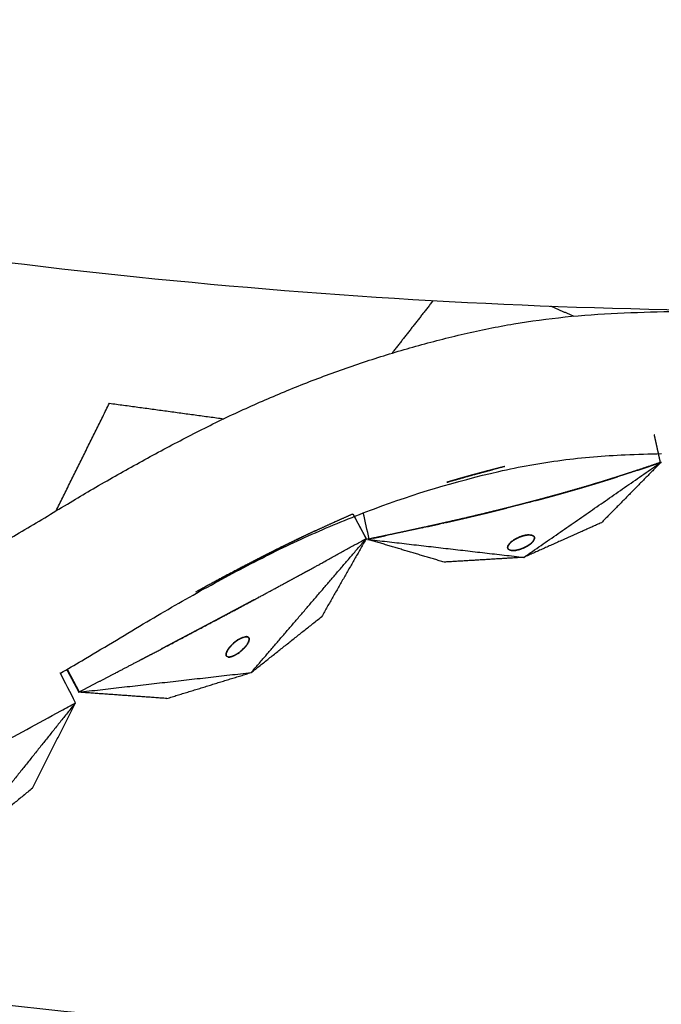
# Model space of a CAD drawing. Units: millimetres. Extents: x -605615925 to 17, y -1703671404 to 113.
# Drawn here: x -605611966 to -605611921, y -1703670867 to -1703670798 of the extents above; entities that cross this region are included whole.
import ezdxf

# ---------------------------------------------------------------- set-up
doc = ezdxf.new("R2010")
doc.units = ezdxf.units.MM
doc.layers.get('0').update_dxf_attribs({"lineweight": 9, "true_color": 0x1c1c1c})

msp = doc.modelspace()

# ---------------------------------------------------------------- linework, layer by layer
at = {"lineweight": -3}
msp.add_circle((-605611912.083, -1703670370.147), 500, dxfattribs=at)
msp.add_rational_spline([(-605612115.471, -1703669970.976), (-605612360.083, -1703670095.612), (-605612360.083, -1703670370.147), (-605612360.083, -1703670818.147), (-605611912.083, -1703670818.147), (-605611464.083, -1703670818.147), (-605611464.083, -1703670370.147), (-605611464.083, -1703669922.147), (-605611912.083, -1703669922.147)], [0.874965315935, 0.797556034699, 1, 0.707106781187, 1, 0.707106781187, 1, 0.707106781187, 1], degree=2, knots=[217.31693, 217.31693, 217.31693, 703.716754, 703.716754, 1407.433509, 1407.433509, 2111.150263, 2111.150263, 2814.867018, 2814.867018, 2814.867018], dxfattribs=at)
for points, degree in [([(-605611937.177, -1703670817.443), (-605611938.628, -1703670819.299), (-605611940.079, -1703670821.155)], 2), ([(-605611928.916, -1703670817.83), (-605611928.093, -1703670818.187), (-605611927.27, -1703670818.544)], 2), ([(-605611963.754, -1703670832.278), (-605611961.876, -1703670828.482), (-605611959.998, -1703670824.686)], 2), ([(-605611959.998, -1703670824.686), (-605611955.968, -1703670825.234), (-605611951.938, -1703670825.782)], 2), ([(-605611953.886, -1703670826.745), (-605611953.887, -1703670826.746), (-605611953.888, -1703670826.747), (-605611953.889, -1703670826.747)], 3), ([(-605611930.79, -1703670835.553), (-605611925.954, -1703670832.199), (-605611921.119, -1703670828.845)], 2), ([(-605611921.119, -1703670828.845), (-605611923.221, -1703670830.977), (-605611925.323, -1703670833.109)], 2), ([(-605611921.162, -1703670828.86), (-605611921.973, -1703670829.137), (-605611922.783, -1703670829.413)], 2), ([(-605611921.119, -1703670828.845), (-605611921.14, -1703670828.852), (-605611921.162, -1703670828.86)], 2), ([(-605611936.212, -1703670830.259), (-605611935.199, -1703670829.971), (-605611934.186, -1703670829.684)], 2), ([(-605611924.078, -1703670829.835), (-605611924.571, -1703670829.99), (-605611925.063, -1703670830.144)], 2), ([(-605611926.371, -1703670830.54), (-605611927.245, -1703670830.793), (-605611928.119, -1703670831.045)], 2), ([(-605611925.063, -1703670830.144), (-605611925.717, -1703670830.342), (-605611926.371, -1703670830.54)], 2), ([(-605611929.221, -1703670831.349), (-605611929.769, -1703670831.495), (-605611930.316, -1703670831.642)], 2), ([(-605611928.119, -1703670831.045), (-605611928.67, -1703670831.197), (-605611929.221, -1703670831.349)], 2), ([(-605611932.022, -1703670832.08), (-605611932.665, -1703670832.239), (-605611933.308, -1703670832.397)], 2), ([(-605611931.084, -1703670831.841), (-605611931.065, -1703670831.837), (-605611931.046, -1703670831.832)], 2), ([(-605611930.34, -1703670831.648), (-605611930.367, -1703670831.655), (-605611930.393, -1703670831.662)], 2), ([(-605611930.34, -1703670831.648), (-605611930.328, -1703670831.645), (-605611930.316, -1703670831.642)], 2), ([(-605611942.835, -1703670832.482), (-605611942.524, -1703670833.064), (-605611942.213, -1703670833.647), (-605611941.903, -1703670834.23)], 3), ([(-605611941.694, -1703670834.26), (-605611941.829, -1703670833.647), (-605611941.965, -1703670833.033), (-605611942.101, -1703670832.42)], 3), ([(-605611933.308, -1703670832.397), (-605611934.166, -1703670832.601), (-605611935.023, -1703670832.805)], 2), ([(-605611933.462, -1703670832.434), (-605611933.155, -1703670832.359), (-605611932.847, -1703670832.284)], 2), ([(-605611937.953, -1703670833.465), (-605611937.925, -1703670833.459), (-605611937.897, -1703670833.453)], 2), ([(-605611936.497, -1703670833.142), (-605611936.48, -1703670833.138), (-605611936.463, -1703670833.134)], 2), ([(-605611925.323, -1703670833.109), (-605611928.057, -1703670834.331), (-605611930.79, -1703670835.553)], 2), ([(-605611949.996, -1703670843.672), (-605611945.939, -1703670838.946), (-605611941.883, -1703670834.219)], 2), ([(-605611941.883, -1703670834.219), (-605611943.46, -1703670836.975), (-605611945.037, -1703670839.731)], 2), ([(-605611940.122, -1703670833.932), (-605611940.908, -1703670834.096), (-605611941.694, -1703670834.26)], 2), ([(-605611931.298, -1703670834.215), (-605611931.371, -1703670834.256), (-605611931.444, -1703670834.297)], 2), ([(-605611931.272, -1703670834.201), (-605611931.316, -1703670834.225), (-605611931.361, -1703670834.248)], 2), ([(-605611931.077, -1703670834.114), (-605611931.187, -1703670834.164), (-605611931.298, -1703670834.215)], 2), ([(-605611931.077, -1703670834.114), (-605611931.127, -1703670834.135), (-605611931.177, -1703670834.156)], 2), ([(-605611930.946, -1703670834.066), (-605611931.012, -1703670834.09), (-605611931.077, -1703670834.114)], 2), ([(-605611930.892, -1703670834.049), (-605611930.919, -1703670834.058), (-605611930.946, -1703670834.067)], 2), ([(-605611930.811, -1703670834.026), (-605611930.879, -1703670834.046), (-605611930.946, -1703670834.066)], 2), ([(-605611930.811, -1703670834.026), (-605611930.851, -1703670834.038), (-605611930.892, -1703670834.049)], 2), ([(-605611930.719, -1703670834.004), (-605611930.765, -1703670834.015), (-605611930.811, -1703670834.026)], 2), ([(-605611930.599, -1703670833.982), (-605611930.659, -1703670833.993), (-605611930.719, -1703670834.004)], 2), ([(-605611930.527, -1703670833.974), (-605611930.563, -1703670833.978), (-605611930.599, -1703670833.982)], 2), ([(-605611930.448, -1703670833.969), (-605611930.524, -1703670833.975), (-605611930.599, -1703670833.982)], 2), ([(-605611930.448, -1703670833.969), (-605611930.488, -1703670833.971), (-605611930.527, -1703670833.974)], 2), ([(-605611930.276, -1703670833.98), (-605611930.362, -1703670833.974), (-605611930.448, -1703670833.969)], 2), ([(-605611930.235, -1703670833.988), (-605611930.266, -1703670833.982), (-605611930.297, -1703670833.976)], 2), ([(-605611930.193, -1703670834.002), (-605611930.234, -1703670833.991), (-605611930.276, -1703670833.98)], 2), ([(-605611930.182, -1703670834.006), (-605611930.208, -1703670833.997), (-605611930.235, -1703670833.988)], 2), ([(-605611930.129, -1703670834.033), (-605611930.161, -1703670834.018), (-605611930.193, -1703670834.002)], 2), ([(-605611930.138, -1703670834.028), (-605611930.16, -1703670834.017), (-605611930.182, -1703670834.006)], 2), ([(-605611930.129, -1703670834.034), (-605611930.134, -1703670834.031), (-605611930.138, -1703670834.028)], 2), ([(-605611930.096, -1703670834.059), (-605611930.113, -1703670834.046), (-605611930.129, -1703670834.033)], 2), ([(-605611930.065, -1703670834.098), (-605611930.081, -1703670834.078), (-605611930.096, -1703670834.059)], 2), ([(-605611930.076, -1703670834.082), (-605611930.083, -1703670834.074), (-605611930.091, -1703670834.066)], 2), ([(-605611930.057, -1703670834.114), (-605611930.066, -1703670834.098), (-605611930.076, -1703670834.082)], 2), ([(-605611930.044, -1703670834.157), (-605611930.054, -1703670834.128), (-605611930.065, -1703670834.098)], 2), ([(-605611930.052, -1703670834.26), (-605611930.048, -1703670834.209), (-605611930.044, -1703670834.157)], 2), ([(-605611930.044, -1703670834.165), (-605611930.045, -1703670834.156), (-605611930.045, -1703670834.148)], 2), ([(-605611936.409, -1703670835.89), (-605611939.107, -1703670835.087), (-605611941.805, -1703670834.283)], 2), ([(-605611941.805, -1703670834.283), (-605611936.297, -1703670834.918), (-605611930.79, -1703670835.553)], 2), ([(-605611941.694, -1703670834.26), (-605611941.749, -1703670834.271), (-605611941.805, -1703670834.283)], 2), ([(-605611931.929, -1703670834.817), (-605611931.931, -1703670834.839), (-605611931.932, -1703670834.861)], 2), ([(-605611931.932, -1703670834.84), (-605611931.931, -1703670834.854), (-605611931.93, -1703670834.867)], 2), ([(-605611931.932, -1703670834.861), (-605611931.914, -1703670834.912), (-605611931.896, -1703670834.964)], 2), ([(-605611931.92, -1703670834.78), (-605611931.926, -1703670834.81), (-605611931.932, -1703670834.84)], 2), ([(-605611931.912, -1703670834.757), (-605611931.92, -1703670834.787), (-605611931.929, -1703670834.817)], 2), ([(-605611931.893, -1703670834.717), (-605611931.907, -1703670834.748), (-605611931.92, -1703670834.78)], 2), ([(-605611931.868, -1703670834.673), (-605611931.89, -1703670834.715), (-605611931.912, -1703670834.757)], 2), ([(-605611931.852, -1703670834.649), (-605611931.873, -1703670834.683), (-605611931.893, -1703670834.717)], 2), ([(-605611931.776, -1703670834.558), (-605611931.822, -1703670834.615), (-605611931.868, -1703670834.673)], 2), ([(-605611931.782, -1703670834.565), (-605611931.789, -1703670834.572), (-605611931.796, -1703670834.579)], 2), ([(-605611931.61, -1703670834.41), (-605611931.693, -1703670834.484), (-605611931.776, -1703670834.558)], 2), ([(-605611931.617, -1703670834.416), (-605611931.631, -1703670834.427), (-605611931.645, -1703670834.437)], 2), ([(-605611931.543, -1703670834.361), (-605611931.576, -1703670834.385), (-605611931.61, -1703670834.41)], 2), ([(-605611931.444, -1703670834.297), (-605611931.494, -1703670834.329), (-605611931.543, -1703670834.361)], 2), ([(-605611931.361, -1703670834.248), (-605611931.402, -1703670834.273), (-605611931.444, -1703670834.297)], 2), ([(-605611930.947, -1703670834.95), (-605611930.886, -1703670834.925), (-605611930.825, -1703670834.9)], 2), ([(-605611930.825, -1703670834.9), (-605611930.778, -1703670834.879), (-605611930.732, -1703670834.857)], 2), ([(-605611930.732, -1703670834.857), (-605611930.667, -1703670834.824), (-605611930.602, -1703670834.79)], 2), ([(-605611930.613, -1703670834.796), (-605611930.571, -1703670834.772), (-605611930.529, -1703670834.747)], 2), ([(-605611930.602, -1703670834.79), (-605611930.543, -1703670834.754), (-605611930.484, -1703670834.719)], 2), ([(-605611930.529, -1703670834.747), (-605611930.476, -1703670834.713), (-605611930.423, -1703670834.678)], 2), ([(-605611930.484, -1703670834.719), (-605611930.404, -1703670834.661), (-605611930.324, -1703670834.603)], 2), ([(-605611930.423, -1703670834.678), (-605611930.376, -1703670834.642), (-605611930.328, -1703670834.607)], 2), ([(-605611930.324, -1703670834.603), (-605611930.275, -1703670834.56), (-605611930.226, -1703670834.516)], 2), ([(-605611930.324, -1703670834.603), (-605611930.285, -1703670834.569), (-605611930.246, -1703670834.535)], 2), ([(-605611930.246, -1703670834.535), (-605611930.236, -1703670834.525), (-605611930.226, -1703670834.515)], 2), ([(-605611930.226, -1703670834.516), (-605611930.201, -1703670834.49), (-605611930.177, -1703670834.464)], 2), ([(-605611930.177, -1703670834.463), (-605611930.171, -1703670834.457), (-605611930.165, -1703670834.45)], 2), ([(-605611930.165, -1703670834.45), (-605611930.145, -1703670834.426), (-605611930.126, -1703670834.401)], 2), ([(-605611930.126, -1703670834.401), (-605611930.089, -1703670834.331), (-605611930.052, -1703670834.26)], 2), ([(-605611930.126, -1703670834.401), (-605611930.124, -1703670834.398), (-605611930.122, -1703670834.395)], 2), ([(-605611930.054, -1703670834.264), (-605611930.053, -1703670834.262), (-605611930.053, -1703670834.26)], 2), ([(-605611930.79, -1703670835.553), (-605611933.6, -1703670835.722), (-605611936.409, -1703670835.89)], 2), ([(-605611931.898, -1703670834.962), (-605611931.897, -1703670834.963), (-605611931.896, -1703670834.964)], 2), ([(-605611931.896, -1703670834.964), (-605611931.858, -1703670834.995), (-605611931.82, -1703670835.025)], 2), ([(-605611931.835, -1703670835.017), (-605611931.813, -1703670835.027), (-605611931.791, -1703670835.038)], 2), ([(-605611931.82, -1703670835.025), (-605611931.776, -1703670835.041), (-605611931.733, -1703670835.057)], 2), ([(-605611931.733, -1703670835.057), (-605611931.704, -1703670835.062), (-605611931.676, -1703670835.068)], 2), ([(-605611931.733, -1703670835.057), (-605611931.691, -1703670835.064), (-605611931.648, -1703670835.071)], 2), ([(-605611931.676, -1703670835.068), (-605611931.662, -1703670835.069), (-605611931.648, -1703670835.071)], 2), ([(-605611931.648, -1703670835.071), (-605611931.612, -1703670835.074), (-605611931.575, -1703670835.076)], 2), ([(-605611931.575, -1703670835.076), (-605611931.514, -1703670835.073), (-605611931.453, -1703670835.071)], 2), ([(-605611931.575, -1703670835.075), (-605611931.551, -1703670835.075), (-605611931.528, -1703670835.075)], 2), ([(-605611931.528, -1703670835.075), (-605611931.494, -1703670835.073), (-605611931.461, -1703670835.071)], 2), ([(-605611931.453, -1703670835.071), (-605611931.387, -1703670835.062), (-605611931.322, -1703670835.054)], 2), ([(-605611931.447, -1703670835.071), (-605611931.404, -1703670835.065), (-605611931.362, -1703670835.06)], 2), ([(-605611931.362, -1703670835.06), (-605611931.318, -1703670835.052), (-605611931.273, -1703670835.044)], 2), ([(-605611931.322, -1703670835.054), (-605611931.213, -1703670835.028), (-605611931.105, -1703670835.002)], 2), ([(-605611931.177, -1703670835.022), (-605611931.141, -1703670835.012), (-605611931.106, -1703670835.002)], 2), ([(-605611931.105, -1703670835.002), (-605611931.026, -1703670834.976), (-605611930.947, -1703670834.95)], 2), ([(-605611931.081, -1703670834.995), (-605611931.034, -1703670834.98), (-605611930.988, -1703670834.964)], 2), ([(-605611930.988, -1703670834.964), (-605611930.968, -1703670834.957), (-605611930.947, -1703670834.949)], 2), ([(-605611949.471, -1703670838.369), (-605611948.544, -1703670837.869), (-605611947.616, -1703670837.368)], 2), ([(-605611947.582, -1703670837.35), (-605611947.599, -1703670837.359), (-605611947.616, -1703670837.368)], 2), ([(-605611949.471, -1703670838.369), (-605611949.498, -1703670838.384), (-605611949.525, -1703670838.398)], 2), ([(-605611949.996, -1703670843.672), (-605611947.517, -1703670841.701), (-605611945.037, -1703670839.731)], 2), ([(-605611950.438, -1703670841.153), (-605611950.528, -1703670841.179), (-605611950.617, -1703670841.205)], 2), ([(-605611950.347, -1703670841.144), (-605611950.393, -1703670841.148), (-605611950.438, -1703670841.153)], 2), ([(-605611950.274, -1703670841.152), (-605611950.31, -1703670841.148), (-605611950.347, -1703670841.144)], 2), ([(-605611950.235, -1703670841.165), (-605611950.254, -1703670841.159), (-605611950.274, -1703670841.152)], 2), ([(-605611950.194, -1703670841.192), (-605611950.214, -1703670841.179), (-605611950.235, -1703670841.165)], 2), ([(-605611951.505, -1703670841.872), (-605611951.531, -1703670841.903), (-605611951.557, -1703670841.935)], 2), ([(-605611951.43, -1703670841.787), (-605611951.468, -1703670841.829), (-605611951.505, -1703670841.872)], 2), ([(-605611951.317, -1703670841.672), (-605611951.374, -1703670841.73), (-605611951.43, -1703670841.787)], 2), ([(-605611951.142, -1703670841.521), (-605611951.229, -1703670841.596), (-605611951.317, -1703670841.672)], 2), ([(-605611950.935, -1703670841.372), (-605611951.038, -1703670841.446), (-605611951.142, -1703670841.521)], 2), ([(-605611950.86, -1703670841.326), (-605611950.897, -1703670841.349), (-605611950.935, -1703670841.372)], 2), ([(-605611950.757, -1703670841.269), (-605611950.808, -1703670841.297), (-605611950.86, -1703670841.326)], 2), ([(-605611950.617, -1703670841.205), (-605611950.687, -1703670841.237), (-605611950.757, -1703670841.269)], 2), ([(-605611950.452, -1703670841.905), (-605611950.391, -1703670841.83), (-605611950.331, -1703670841.755)], 2), ([(-605611950.331, -1703670841.755), (-605611950.294, -1703670841.701), (-605611950.257, -1703670841.646)], 2), ([(-605611950.257, -1703670841.646), (-605611950.235, -1703670841.607), (-605611950.213, -1703670841.567)], 2), ([(-605611950.213, -1703670841.567), (-605611950.2, -1703670841.538), (-605611950.186, -1703670841.509)], 2), ([(-605611950.158, -1703670841.242), (-605611950.176, -1703670841.217), (-605611950.194, -1703670841.192)], 2), ([(-605611950.186, -1703670841.509), (-605611950.164, -1703670841.429), (-605611950.143, -1703670841.349)], 2), ([(-605611950.143, -1703670841.349), (-605611950.15, -1703670841.295), (-605611950.158, -1703670841.242)], 2), ([(-605611951.77, -1703670842.351), (-605611951.773, -1703670842.384), (-605611951.775, -1703670842.417)], 2), ([(-605611951.775, -1703670842.417), (-605611951.771, -1703670842.439), (-605611951.768, -1703670842.462)], 2), ([(-605611951.745, -1703670842.256), (-605611951.758, -1703670842.303), (-605611951.77, -1703670842.351)], 2), ([(-605611951.768, -1703670842.462), (-605611951.756, -1703670842.488), (-605611951.744, -1703670842.515)], 2), ([(-605611951.68, -1703670842.119), (-605611951.713, -1703670842.187), (-605611951.745, -1703670842.256)], 2), ([(-605611951.744, -1703670842.515), (-605611951.725, -1703670842.533), (-605611951.707, -1703670842.55)], 2), ([(-605611951.707, -1703670842.55), (-605611951.661, -1703670842.567), (-605611951.615, -1703670842.583)], 2), ([(-605611951.557, -1703670841.935), (-605611951.618, -1703670842.027), (-605611951.68, -1703670842.119)], 2), ([(-605611951.517, -1703670842.582), (-605611951.472, -1703670842.574), (-605611951.426, -1703670842.565)], 2), ([(-605611951.426, -1703670842.565), (-605611951.388, -1703670842.554), (-605611951.35, -1703670842.542)], 2), ([(-605611951.35, -1703670842.542), (-605611951.291, -1703670842.519), (-605611951.232, -1703670842.495)], 2), ([(-605611951.232, -1703670842.495), (-605611951.173, -1703670842.466), (-605611951.114, -1703670842.436)], 2), ([(-605611951.114, -1703670842.436), (-605611951.025, -1703670842.382), (-605611950.936, -1703670842.327)], 2), ([(-605611950.936, -1703670842.327), (-605611950.875, -1703670842.283), (-605611950.813, -1703670842.239)], 2), ([(-605611950.813, -1703670842.239), (-605611950.766, -1703670842.2), (-605611950.718, -1703670842.162)], 2), ([(-605611950.718, -1703670842.162), (-605611950.681, -1703670842.13), (-605611950.644, -1703670842.098)], 2), ([(-605611950.644, -1703670842.098), (-605611950.548, -1703670842.001), (-605611950.452, -1703670841.905)], 2), ([(-605611957.634, -1703670842.697), (-605611957.695, -1703670842.729), (-605611957.756, -1703670842.761)], 2), ([(-605611951.615, -1703670842.583), (-605611951.566, -1703670842.583), (-605611951.517, -1703670842.582)], 2), ([(-605611962.381, -1703670845.804), (-605611962.744, -1703670845.099), (-605611963.107, -1703670844.393), (-605611963.469, -1703670843.688)], 3), ([(-605611962.173, -1703670845.061), (-605611956.084, -1703670844.366), (-605611949.996, -1703670843.672)], 2), ([(-605611955.954, -1703670845.506), (-605611952.975, -1703670844.589), (-605611949.996, -1703670843.672)], 2), ([(-605611955.954, -1703670845.506), (-605611959.064, -1703670845.284), (-605611962.173, -1703670845.061)], 2), ([(-605611962.381, -1703670845.804), (-605611966.481, -1703670850.932), (-605611970.582, -1703670856.061)], 2), ([(-605611965.424, -1703670851.835), (-605611963.902, -1703670848.819), (-605611962.381, -1703670845.804)], 2), ([(-605611963.417, -1703670846.374), (-605611963.072, -1703670846.184), (-605611962.726, -1703670845.994), (-605611962.381, -1703670845.804)], 3), ([(-605611965.424, -1703670851.835), (-605611968.003, -1703670853.948), (-605611970.582, -1703670856.061)], 2)]:
    msp.add_open_spline(points, degree=degree, dxfattribs=at)
for points, degree, knots in [([(-605612021.292, -1703670848.621), (-605612019.977, -1703670848.921), (-605612018.658, -1703670849.174), (-605612015.994, -1703670849.576), (-605612014.663, -1703670849.724), (-605612010.66, -1703670850.011), (-605612007.971, -1703670849.997), (-605612004, -1703670849.632), (-605612002.674, -1703670849.449), (-605612000.7, -1703670849.084), (-605612000.047, -1703670848.948), (-605611998.752, -1703670848.645), (-605611998.111, -1703670848.482), (-605611994.911, -1703670847.643), (-605611992.44, -1703670846.877), (-605611987.577, -1703670845.125), (-605611985.222, -1703670844.145), (-605611982.346, -1703670842.766), (-605611981.776, -1703670842.484), (-605611980.644, -1703670841.904), (-605611980.083, -1703670841.605), (-605611978.402, -1703670840.7), (-605611977.287, -1703670840.091), (-605611975.097, -1703670838.878), (-605611974.021, -1703670838.275), (-605611971.876, -1703670837.053), (-605611970.805, -1703670836.435), (-605611968.669, -1703670835.192), (-605611967.603, -1703670834.567), (-605611965.479, -1703670833.31), (-605611964.419, -1703670832.679), (-605611962.226, -1703670831.36), (-605611961.49, -1703670830.917), (-605611959.338, -1703670829.676), (-605611958.327, -1703670829.109), (-605611956.294, -1703670828), (-605611955.274, -1703670827.459), (-605611953.218, -1703670826.4), (-605611952.18, -1703670825.89), (-605611950.115, -1703670824.927), (-605611949.09, -1703670824.473), (-605611947.013, -1703670823.602), (-605611945.964, -1703670823.185), (-605611943.841, -1703670822.389), (-605611942.769, -1703670822.013), (-605611940.601, -1703670821.306), (-605611939.508, -1703670820.976), (-605611937.28, -1703670820.354), (-605611936.147, -1703670820.064), (-605611933.845, -1703670819.528), (-605611932.68, -1703670819.292), (-605611930.305, -1703670818.894), (-605611929.106, -1703670818.731), (-605611926.661, -1703670818.478), (-605611925.429, -1703670818.389), (-605611922.945, -1703670818.284), (-605611921.703, -1703670818.245), (-605611919.204, -1703670818.183), (-605611917.951, -1703670818.162), (-605611915.458, -1703670818.139), (-605611914.223, -1703670818.138), (-605611912.987, -1703670818.146)], 3, [0, 0, 0, 0, 3.859815, 3.859815, 7.718738, 7.718738, 15.403609, 15.403609, 19.349422, 19.349422, 21.322065, 21.322065, 23.292389, 23.292389, 31.19603, 31.19603, 39.162394, 39.162394, 41.149546, 41.149546, 43.137617, 43.137617, 47.132707, 47.132707, 51.031057, 51.031057, 54.948139, 54.948139, 58.867997, 58.867997, 62.787435, 62.787435, 67.012209, 67.012209, 70.744007, 70.744007, 74.472326, 74.472326, 78.203652, 78.203652, 81.801659, 81.801659, 85.401503, 85.401503, 89.001107, 89.001107, 92.601149, 92.601149, 96.254145, 96.254145, 99.913422, 99.913422, 103.564227, 103.564227, 107.218576, 107.218576, 110.837511, 110.837511, 114.455557, 114.455557, 118.007555, 118.007555, 118.007555, 118.007555]), ([(-605611921.162, -1703670828.86), (-605611921.162, -1703670828.857), (-605611921.163, -1703670828.855), (-605611921.167, -1703670828.836), (-605611921.171, -1703670828.818), (-605611921.186, -1703670828.753), (-605611921.2, -1703670828.688), (-605611921.217, -1703670828.611), (-605611921.234, -1703670828.534), (-605611921.251, -1703670828.457), (-605611921.268, -1703670828.38), (-605611921.285, -1703670828.303), (-605611921.302, -1703670828.226), (-605611921.319, -1703670828.15), (-605611921.336, -1703670828.073), (-605611921.353, -1703670827.996), (-605611921.37, -1703670827.919), (-605611921.387, -1703670827.842), (-605611921.404, -1703670827.765), (-605611921.421, -1703670827.688), (-605611921.438, -1703670827.611), (-605611921.455, -1703670827.534), (-605611921.472, -1703670827.457), (-605611921.489, -1703670827.381), (-605611921.506, -1703670827.304), (-605611921.54, -1703670827.15), (-605611921.574, -1703670826.996), (-605611921.585, -1703670826.948), (-605611921.596, -1703670826.9)], 2, [8, 8, 8, 8.066667, 8.066667, 8.133333, 8.133333, 8.2, 8.2, 8.266667, 8.266667, 8.333333, 8.333333, 8.4, 8.4, 8.466667, 8.466667, 8.533333, 8.533333, 8.6, 8.6, 8.666667, 8.666667, 8.733333, 8.733333, 8.8, 8.8, 8.933333, 8.933333, 9, 9, 9]), ([(-605611963.451, -1703670843.723), (-605611962.948, -1703670843.429), (-605611962.446, -1703670843.134), (-605611960.497, -1703670841.984), (-605611959.055, -1703670841.124), (-605611957.609, -1703670840.252), (-605611956.287, -1703670839.455), (-605611954.951, -1703670838.681), (-605611952.244, -1703670837.172), (-605611950.874, -1703670836.439), (-605611949.485, -1703670835.726), (-605611948.17, -1703670835.052), (-605611946.835, -1703670834.415), (-605611944.796, -1703670833.515), (-605611944.11, -1703670833.225), (-605611942.725, -1703670832.66), (-605611942.026, -1703670832.387), (-605611938.517, -1703670831.074), (-605611935.592, -1703670830.197), (-605611932.562, -1703670829.497), (-605611931.105, -1703670829.16), (-605611929.627, -1703670828.895), (-605611926.638, -1703670828.507), (-605611925.152, -1703670828.383), (-605611923.645, -1703670828.323), (-605611922.793, -1703670828.288), (-605611921.94, -1703670828.259), (-605611921.083, -1703670828.234)], 3, [189.586108, 189.586108, 189.586108, 189.586108, 191.540474, 191.540474, 197.180704, 197.180704, 197.180704, 202.341268, 202.341268, 207.49064, 207.49064, 207.49064, 212.373876, 212.373876, 214.821089, 214.821089, 217.282314, 217.282314, 227.073542, 227.073542, 227.073542, 231.76808, 231.76808, 236.345523, 236.345523, 236.345523, 237.814697, 237.814697, 237.814697, 237.814697]), ([(-605611932.126, -1703670829.146), (-605611932.422, -1703670829.221), (-605611932.718, -1703670829.296), (-605611933.075, -1703670829.389), (-605611933.431, -1703670829.481), (-605611933.809, -1703670829.582), (-605611934.186, -1703670829.684)], 2, [9.4818669, 9.4818669, 9.4818669, 9.5238095, 9.5238095, 9.5714286, 9.5714286, 9.6189811, 9.6189811, 9.6189811]), ([(-605611934.186, -1703670829.684), (-605611933.601, -1703670829.528), (-605611933.016, -1703670829.373), (-605611933.016, -1703670829.373), (-605611933.016, -1703670829.373)], 2, [3.31578947, 3.31578947, 3.31578947, 3.36842105, 3.36842105, 3.36842127, 3.36842127, 3.36842127]), ([(-605611922.783, -1703670829.413), (-605611922.608, -1703670829.355), (-605611922.433, -1703670829.296), (-605611922.214, -1703670829.222), (-605611921.995, -1703670829.148), (-605611921.776, -1703670829.072), (-605611921.557, -1703670828.997), (-605611921.359, -1703670828.929), (-605611921.162, -1703670828.86)], 2, [7.3668967, 7.3668967, 7.3668967, 7.5, 7.5, 7.6666667, 7.6666667, 7.8333333, 7.8333333, 8, 8, 8]), ([(-605611934.186, -1703670829.684), (-605611934.187, -1703670829.684), (-605611934.187, -1703670829.684), (-605611934.589, -1703670829.795), (-605611934.99, -1703670829.905), (-605611935.416, -1703670830.027), (-605611935.841, -1703670830.149), (-605611936.026, -1703670830.204), (-605611936.212, -1703670830.259)], 2, [9.6189811, 9.6189811, 9.6189811, 9.6190476, 9.6190476, 9.6666667, 9.6666667, 9.7142857, 9.7142857, 9.7338127, 9.7338127, 9.7338127]), ([(-605611925.063, -1703670830.144), (-605611924.844, -1703670830.076), (-605611924.626, -1703670830.008), (-605611924.407, -1703670829.939), (-605611924.188, -1703670829.87), (-605611924.188, -1703670829.87), (-605611924.188, -1703670829.87)], 2, [6.5000712, 6.5000712, 6.5000712, 6.6666667, 6.6666667, 6.8333333, 6.8333333, 6.8333346, 6.8333346, 6.8333346]), ([(-605611922.783, -1703670829.413), (-605611922.828, -1703670829.428), (-605611922.872, -1703670829.443), (-605611923.091, -1703670829.515), (-605611923.311, -1703670829.587), (-605611923.53, -1703670829.659), (-605611923.749, -1703670829.73), (-605611923.914, -1703670829.782), (-605611924.078, -1703670829.835)], 2, [-7.3668967, -7.3668967, -7.3668967, -7.3333333, -7.3333333, -7.1666667, -7.1666667, -7, -7, -6.875021, -6.875021, -6.875021]), ([(-605611928.119, -1703670831.045), (-605611928.053, -1703670831.026), (-605611927.987, -1703670831.008), (-605611927.786, -1703670830.951), (-605611927.585, -1703670830.894), (-605611927.384, -1703670830.836), (-605611927.183, -1703670830.778), (-605611926.981, -1703670830.719), (-605611926.78, -1703670830.661), (-605611926.578, -1703670830.601), (-605611926.376, -1703670830.542), (-605611926.374, -1703670830.541), (-605611926.371, -1703670830.54)], 2, [5.666944, 5.666944, 5.666944, 5.6923077, 5.6923077, 5.7692308, 5.7692308, 5.8461538, 5.8461538, 5.9230769, 5.9230769, 6, 6, 6.0019763, 6.0019763, 6.0019763]), ([(-605611926.371, -1703670830.54), (-605611926.155, -1703670830.476), (-605611925.939, -1703670830.411), (-605611925.72, -1703670830.345), (-605611925.502, -1703670830.279), (-605611925.283, -1703670830.212), (-605611925.064, -1703670830.144)], 2, [6.0019763, 6.0019763, 6.0019763, 6.1666667, 6.1666667, 6.3333333, 6.3333333, 6.5, 6.5, 6.5]), ([(-605611929.993, -1703670831.556), (-605611929.793, -1703670831.503), (-605611929.592, -1703670831.449), (-605611929.407, -1703670831.399), (-605611929.221, -1703670831.349)], 2, [5.3076923, 5.3076923, 5.3076923, 5.3846154, 5.3846154, 5.4558332, 5.4558332, 5.4558332]), ([(-605611929.192, -1703670831.341), (-605611929.191, -1703670831.341), (-605611929.191, -1703670831.341), (-605611928.991, -1703670831.286), (-605611928.79, -1703670831.231), (-605611928.589, -1703670831.176), (-605611928.389, -1703670831.12), (-605611928.254, -1703670831.082), (-605611928.119, -1703670831.045)], 2, [5.4614735, 5.4614735, 5.4614735, 5.4615385, 5.4615385, 5.5384615, 5.5384615, 5.6153846, 5.6153846, 5.666944, 5.666944, 5.666944]), ([(-605611933.308, -1703670832.397), (-605611933.095, -1703670832.345), (-605611932.882, -1703670832.293), (-605611932.667, -1703670832.24), (-605611932.451, -1703670832.187), (-605611932.236, -1703670832.134), (-605611932.02, -1703670832.08), (-605611932.02, -1703670832.08), (-605611932.02, -1703670832.08)], 2, [4.3343949, 4.3343949, 4.3343949, 4.5, 4.5, 4.6666667, 4.6666667, 4.8333333, 4.8333333, 4.8334393, 4.8334393, 4.8334393]), ([(-605611931.084, -1703670831.841), (-605611931.551, -1703670831.96), (-605611932.018, -1703670832.079), (-605611932.019, -1703670832.079), (-605611932.02, -1703670832.08)], 2, [2.53174857, 2.53174857, 2.53174857, 2.58823529, 2.58823529, 2.58832389, 2.58832389, 2.58832389]), ([(-605611930.394, -1703670831.662), (-605611930.72, -1703670831.747), (-605611931.045, -1703670831.832), (-605611931.045, -1703670831.832), (-605611931.045, -1703670831.832)], 2, [2.47685882, 2.47685882, 2.47685882, 2.52941176, 2.52941176, 2.52941179, 2.52941179, 2.52941179]), ([(-605611930.394, -1703670831.662), (-605611930.393, -1703670831.662), (-605611930.393, -1703670831.662), (-605611930.393, -1703670831.662), (-605611930.393, -1703670831.662)], 2, [5.2305411076, 5.2305411076, 5.2305411076, 5.2307692308, 5.2307692308, 5.2307693472, 5.2307693472, 5.2307693472]), ([(-605611944.105, -1703670833.044), (-605611944.105, -1703670833.044), (-605611944.105, -1703670833.044), (-605611943.47, -1703670832.763), (-605611942.835, -1703670832.482)], 2, [5.90909051, 5.90909051, 5.90909051, 5.90909091, 5.90909091, 6, 6, 6]), ([(-605611941.896, -1703670834.226), (-605611941.949, -1703670834.126), (-605611942.003, -1703670834.026), (-605611942.141, -1703670833.766), (-605611942.28, -1703670833.506), (-605611942.349, -1703670833.376), (-605611942.419, -1703670833.246), (-605611942.488, -1703670833.115), (-605611942.557, -1703670832.985), (-605611942.627, -1703670832.855), (-605611942.696, -1703670832.725), (-605611942.712, -1703670832.695), (-605611942.728, -1703670832.665)], 2, [4, 4, 4, 4.125, 4.125, 4.375, 4.375, 4.5, 4.5, 4.625, 4.625, 4.75, 4.75, 4.7956601, 4.7956601, 4.7956601]), ([(-605611935.023, -1703670832.805), (-605611935.742, -1703670832.969), (-605611936.462, -1703670833.134), (-605611936.462, -1703670833.134), (-605611936.462, -1703670833.134)], 2, [2.70588235, 2.70588235, 2.70588235, 2.76470588, 2.76470588, 2.76472233, 2.76472233, 2.76472233]), ([(-605611936.303, -1703670833.098), (-605611936.303, -1703670833.098), (-605611936.303, -1703670833.098), (-605611936.09, -1703670833.05), (-605611935.877, -1703670833.002), (-605611935.664, -1703670832.953), (-605611935.451, -1703670832.904), (-605611935.237, -1703670832.854), (-605611935.024, -1703670832.805)], 2, [3.166666, 3.166666, 3.166666, 3.1666667, 3.1666667, 3.3333333, 3.3333333, 3.5, 3.5, 3.6666667, 3.6666667, 3.6666667]), ([(-605611935.023, -1703670832.805), (-605611934.81, -1703670832.755), (-605611934.596, -1703670832.705), (-605611934.382, -1703670832.654), (-605611934.168, -1703670832.604), (-605611933.954, -1703670832.553), (-605611933.74, -1703670832.502), (-605611933.525, -1703670832.45), (-605611933.311, -1703670832.398), (-605611933.311, -1703670832.398), (-605611933.311, -1703670832.398)], 2, [3.6670074, 3.6670074, 3.6670074, 3.8333333, 3.8333333, 4, 4, 4.1666667, 4.1666667, 4.3333333, 4.3333333, 4.3333334, 4.3333334, 4.3333334]), ([(-605611945.484, -1703670833.678), (-605611945.424, -1703670833.65), (-605611945.364, -1703670833.622), (-605611944.765, -1703670833.347), (-605611944.166, -1703670833.072)], 2, [5.80509421, 5.80509421, 5.80509421, 5.81818182, 5.81818182, 5.9046879, 5.9046879, 5.9046879]), ([(-605611944.105, -1703670833.044), (-605611944.135, -1703670833.058), (-605611944.166, -1703670833.071), (-605611944.166, -1703670833.071), (-605611944.166, -1703670833.071)], 2, [0.079493196, 0.079493196, 0.079493196, 0.083333333, 0.083333333, 0.083333347, 0.083333347, 0.083333347]), ([(-605611937.953, -1703670833.465), (-605611938.401, -1703670833.563), (-605611938.85, -1703670833.66), (-605611939.484, -1703670833.796), (-605611940.118, -1703670833.931)], 2, [2.8270043, 2.8270043, 2.8270043, 2.8823529, 2.8823529, 2.9411643, 2.9411643, 2.9411643]), ([(-605611936.497, -1703670833.142), (-605611937.197, -1703670833.298), (-605611937.897, -1703670833.453), (-605611937.897, -1703670833.453), (-605611937.897, -1703670833.453)], 2, [2.76616972, 2.76616972, 2.76616972, 2.82352941, 2.82352941, 2.82353896, 2.82353896, 2.82353896]), ([(-605611937.58, -1703670833.383), (-605611937.58, -1703670833.383), (-605611937.58, -1703670833.383), (-605611937.367, -1703670833.336), (-605611937.154, -1703670833.289), (-605611936.941, -1703670833.242), (-605611936.728, -1703670833.194), (-605611936.728, -1703670833.194), (-605611936.728, -1703670833.194)], 2, [2.6666661, 2.6666661, 2.6666661, 2.6666667, 2.6666667, 2.8333333, 2.8333333, 3, 3, 3.0000007, 3.0000007, 3.0000007]), ([(-605611945.484, -1703670833.678), (-605611946.019, -1703670833.932), (-605611946.554, -1703670834.185), (-605611947.09, -1703670834.446), (-605611947.625, -1703670834.707), (-605611948.124, -1703670834.955), (-605611948.622, -1703670835.203), (-605611949.087, -1703670835.44), (-605611949.552, -1703670835.676), (-605611949.985, -1703670835.9), (-605611950.418, -1703670836.124), (-605611951.226, -1703670836.551), (-605611952.033, -1703670836.978), (-605611952.982, -1703670837.496), (-605611953.931, -1703670838.015)], 2, [0.1725509, 0.1725509, 0.1725509, 0.25, 0.25, 0.3333333, 0.3333333, 0.4166667, 0.4166667, 0.5, 0.5, 0.5833333, 0.5833333, 0.6666667, 0.6666667, 0.7232023, 0.7232023, 0.7232023]), ([(-605611948.712, -1703670835.249), (-605611948.007, -1703670834.899), (-605611947.302, -1703670834.548), (-605611946.843, -1703670834.326), (-605611946.383, -1703670834.104)], 2, [5.5486126, 5.5486126, 5.5486126, 5.6363636, 5.6363636, 5.7120119, 5.7120119, 5.7120119]), ([(-605611947.582, -1703670837.35), (-605611946.884, -1703670836.97), (-605611946.186, -1703670836.591), (-605611945.649, -1703670836.297), (-605611945.112, -1703670836.004), (-605611943.508, -1703670835.117), (-605611941.903, -1703670834.23), (-605611941.893, -1703670834.225), (-605611941.883, -1703670834.219)], 2, [2.6692917, 2.6692917, 2.6692917, 2.7777778, 2.7777778, 2.8888889, 2.8888889, 2.9993256, 2.9993256, 3, 3, 3]), ([(-605611941.903, -1703670834.23), (-605611942.125, -1703670834.354), (-605611942.347, -1703670834.477), (-605611942.578, -1703670834.606), (-605611942.81, -1703670834.735), (-605611943.042, -1703670834.863), (-605611943.273, -1703670834.991), (-605611943.505, -1703670835.119), (-605611943.737, -1703670835.247), (-605611943.968, -1703670835.375), (-605611944.2, -1703670835.503), (-605611944.432, -1703670835.63), (-605611944.664, -1703670835.758), (-605611944.896, -1703670835.885), (-605611945.128, -1703670836.012), (-605611945.36, -1703670836.139), (-605611945.592, -1703670836.266), (-605611945.823, -1703670836.393), (-605611946.055, -1703670836.519), (-605611946.287, -1703670836.646), (-605611946.519, -1703670836.772), (-605611946.751, -1703670836.898), (-605611946.983, -1703670837.024), (-605611947.265, -1703670837.178), (-605611947.548, -1703670837.331), (-605611947.548, -1703670837.331), (-605611947.548, -1703670837.331)], 2, [0, 0, 0, 0.090909, 0.090909, 0.181818, 0.181818, 0.272727, 0.272727, 0.363636, 0.363636, 0.454545, 0.454545, 0.545455, 0.545455, 0.636364, 0.636364, 0.727273, 0.727273, 0.818182, 0.818182, 0.909091, 0.909091, 1, 1, 1.111111, 1.111111, 1.111111, 1.111111, 1.111111]), ([(-605611941.385, -1703670834.196), (-605611941.385, -1703670834.196), (-605611941.385, -1703670834.196), (-605611941.174, -1703670834.152), (-605611940.964, -1703670834.109), (-605611940.753, -1703670834.065), (-605611940.543, -1703670834.021), (-605611940.543, -1703670834.021), (-605611940.543, -1703670834.021)], 2, [1.1666657, 1.1666657, 1.1666657, 1.1666667, 1.1666667, 1.3333333, 1.3333333, 1.5, 1.5, 1.5000006, 1.5000006, 1.5000006]), ([(-605611940.122, -1703670833.932), (-605611940.121, -1703670833.932), (-605611940.12, -1703670833.932), (-605611940.119, -1703670833.931), (-605611940.118, -1703670833.931)], 2, [1.665978649, 1.665978649, 1.665978649, 1.666666667, 1.666666667, 1.667594628, 1.667594628, 1.667594628]), ([(-605611952.611, -1703670837.294), (-605611951.651, -1703670836.78), (-605611950.69, -1703670836.266), (-605611949.771, -1703670835.793), (-605611948.851, -1703670835.32)], 2, [5.3857835, 5.3857835, 5.3857835, 5.4545455, 5.4545455, 5.5412716, 5.5412716, 5.5412716]), ([(-605611957.634, -1703670842.697), (-605611956.984, -1703670842.356), (-605611956.334, -1703670842.015), (-605611954.198, -1703670840.886), (-605611952.062, -1703670839.756), (-605611950.793, -1703670839.077), (-605611949.524, -1703670838.398), (-605611949.524, -1703670838.398), (-605611949.524, -1703670838.398)], 2, [2.2317718, 2.2317718, 2.2317718, 2.3333333, 2.3333333, 2.4444444, 2.4444444, 2.5555556, 2.5555556, 2.5555563, 2.5555563, 2.5555563]), ([(-605611949.79, -1703670838.541), (-605611949.798, -1703670838.545), (-605611949.806, -1703670838.55), (-605611950.088, -1703670838.701), (-605611950.37, -1703670838.852), (-605611950.652, -1703670839.003), (-605611950.934, -1703670839.154), (-605611951.216, -1703670839.305), (-605611951.498, -1703670839.455), (-605611951.78, -1703670839.606), (-605611952.062, -1703670839.756), (-605611952.379, -1703670839.925), (-605611952.696, -1703670840.093), (-605611953.013, -1703670840.261), (-605611953.33, -1703670840.43), (-605611953.646, -1703670840.597), (-605611953.963, -1703670840.765), (-605611954.279, -1703670840.932), (-605611954.596, -1703670841.1), (-605611954.912, -1703670841.267), (-605611955.228, -1703670841.433), (-605611955.544, -1703670841.6), (-605611955.861, -1703670841.766), (-605611956.097, -1703670841.891), (-605611956.334, -1703670842.015)], 2, [1.552316, 1.552316, 1.552316, 1.555556, 1.555556, 1.666667, 1.666667, 1.777778, 1.777778, 1.888889, 1.888889, 2, 2, 2.125, 2.125, 2.25, 2.25, 2.375, 2.375, 2.5, 2.5, 2.625, 2.625, 2.75, 2.75, 2.843665, 2.843665, 2.843665]), ([(-605611962.173, -1703670845.061), (-605611962.142, -1703670845.045), (-605611962.112, -1703670845.029), (-605611960.881, -1703670844.39), (-605611959.65, -1703670843.75), (-605611958.703, -1703670843.255), (-605611957.756, -1703670842.761), (-605611957.756, -1703670842.761), (-605611957.756, -1703670842.761)], 2, [2, 2, 2, 2.0027051, 2.0027051, 2.1111111, 2.1111111, 2.2222222, 2.2222222, 2.2222254, 2.2222254, 2.2222254]), ([(-605611963.004, -1703670843.461), (-605611962.788, -1703670843.868), (-605611962.571, -1703670844.274), (-605611962.432, -1703670844.534), (-605611962.294, -1703670844.794), (-605611962.225, -1703670844.924), (-605611962.156, -1703670845.053)], 2, [6.0445847, 6.0445847, 6.0445847, 6.25, 6.25, 6.75, 6.75, 7, 7, 7]), ([(-605611962.112, -1703670845.029), (-605611962.154, -1703670844.95), (-605611962.196, -1703670844.87), (-605611962.294, -1703670844.686), (-605611962.392, -1703670844.502), (-605611962.441, -1703670844.41), (-605611962.49, -1703670844.318), (-605611962.539, -1703670844.227), (-605611962.588, -1703670844.135), (-605611962.637, -1703670844.043), (-605611962.686, -1703670843.951), (-605611962.824, -1703670843.693), (-605611962.961, -1703670843.436)], 2, [4, 4, 4, 4.1428571, 4.1428571, 4.4285714, 4.4285714, 4.5714286, 4.5714286, 4.7142857, 4.7142857, 4.8571429, 4.8571429, 4.9635102, 4.9635102, 4.9635102]), ([(-605611982.648, -1703670857.09), (-605611982.01, -1703670856.726), (-605611981.372, -1703670856.363), (-605611980.735, -1703670856), (-605611980.724, -1703670855.994), (-605611980.713, -1703670855.988), (-605611980.703, -1703670855.981), (-605611980.702, -1703670855.981), (-605611980.701, -1703670855.981), (-605611980.701, -1703670855.981), (-605611980.498, -1703670855.866), (-605611980.296, -1703670855.752), (-605611980.093, -1703670855.637), (-605611979.808, -1703670855.476), (-605611979.522, -1703670855.314), (-605611979.237, -1703670855.153), (-605611979.07, -1703670855.059), (-605611978.904, -1703670854.965), (-605611978.737, -1703670854.871), (-605611978.736, -1703670854.87), (-605611978.734, -1703670854.869), (-605611978.733, -1703670854.868), (-605611978.52, -1703670854.749), (-605611978.307, -1703670854.629), (-605611978.094, -1703670854.51), (-605611977.587, -1703670854.225), (-605611977.079, -1703670853.939), (-605611976.572, -1703670853.654), (-605611976.312, -1703670853.508), (-605611976.052, -1703670853.362), (-605611975.792, -1703670853.216), (-605611975.789, -1703670853.215), (-605611975.786, -1703670853.213), (-605611975.782, -1703670853.211), (-605611975.369, -1703670852.98), (-605611974.955, -1703670852.75), (-605611974.542, -1703670852.519), (-605611973.978, -1703670852.204), (-605611973.414, -1703670851.89), (-605611972.85, -1703670851.575), (-605611972.846, -1703670851.572), (-605611972.841, -1703670851.569), (-605611972.836, -1703670851.567), (-605611972.503, -1703670851.382), (-605611972.169, -1703670851.197), (-605611971.836, -1703670851.012), (-605611971.303, -1703670850.716), (-605611970.77, -1703670850.421), (-605611970.238, -1703670850.125), (-605611970.232, -1703670850.122), (-605611970.225, -1703670850.118), (-605611970.219, -1703670850.115), (-605611969.555, -1703670849.75), (-605611968.891, -1703670849.384), (-605611968.227, -1703670849.019), (-605611966.624, -1703670848.137), (-605611965.02, -1703670847.256), (-605611963.417, -1703670846.374)], 3, [0.864714, 0.864714, 0.864714, 0.864714, 3.295189, 3.295189, 3.295189, 3.335771, 3.335771, 3.335771, 3.337965, 3.337965, 3.337965, 4.110493, 4.110493, 4.110493, 5.199773, 5.199773, 5.199773, 5.835205, 5.835205, 5.835205, 5.840517, 5.840517, 5.840517, 6.653149, 6.653149, 6.653149, 8.591333, 8.591333, 8.591333, 9.583906, 9.583906, 9.583906, 9.595931, 9.595931, 9.595931, 11.176621, 11.176621, 11.176621, 13.331541, 13.331541, 13.331541, 13.35009, 13.35009, 13.35009, 14.625613, 14.625613, 14.625613, 16.66353, 16.66353, 16.66353, 16.687139, 16.687139, 16.687139, 19.231763, 19.231763, 19.231763, 25.373678, 25.373678, 25.373678, 25.373678])]:
    msp.add_open_spline(points, degree=degree, knots=knots, dxfattribs=at)

doc.saveas('drawing.dxf')
